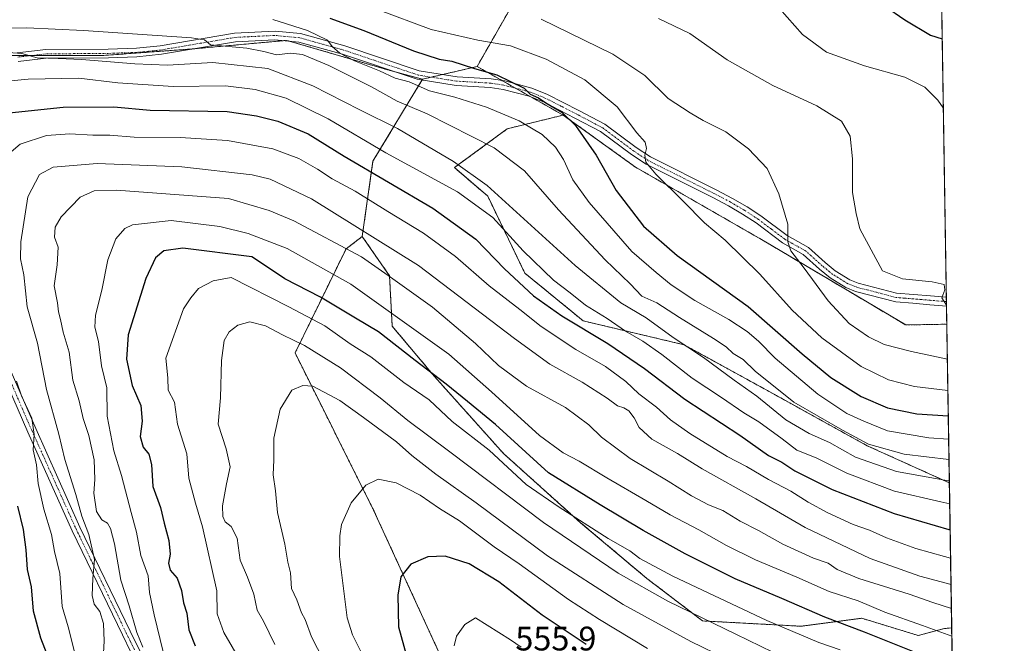
# Model space of a CAD drawing. Units: metres. Extents: x 606690 to 610123, y 4777850 to 4780217.
# Drawn here: x 609824 to 610114, y 4778854 to 4779038 of the extents above; entities that cross this region are included whole.
import ezdxf
from ezdxf.enums import TextEntityAlignment as Align

# ---------------------------------------------------------------- set-up
doc = ezdxf.new("R2010")
doc.units = ezdxf.units.M
doc.header["$MEASUREMENT"] = 0
doc.linetypes.add('TRAZO_Y_PUNTO', pattern=[1, 0.5, -0.25, 0, -0.25])
doc.linetypes.add('TRAZOS', pattern=[0.75, 0.5, -0.25])
for name, color, linetype, lineweight in [('Arbolado forestal', 92, 'TRAZOS', 0), ('Arbolado forestal CxS', 92, 'Continuous', 0), ('Camino', 19, 'Continuous', 0), ('Camino Cxs', 19, 'Continuous', 0), ('Camino eje', 39, 'TRAZO_Y_PUNTO', 13), ('Comarca CxS', 133, 'Continuous', 0), ('Comunidad Autónoma CxS', 142, 'Continuous', 0), ('Curva de nivel maestra', 36, 'Continuous', 30), ('Curva de nivel normal', 36, 'Continuous', 0), ('Municipio CxS', 142, 'Continuous', 0), ('Pastizal CxS', 92, 'Continuous', 0), ('Provincia CxS', 1, 'Continuous', 0), ('Rótulo de punto de cota en terreno', 19, 'Continuous', 0)]:
    doc.layers.add(name, color=color, linetype=linetype, lineweight=lineweight)
doc.styles.add('Arial', font='txt', dxfattribs={"height": 0.2})

# ---------------------------------------------------------------- blocks, each defined once
blk = doc.blocks.new('*U154')
at = {"layer": 'Arbolado forestal CxS', "color": 92, "linetype": 'Continuous', "lineweight": 0}
for points in [[(610094.22, 4779131.59, 427.16), (610095.19, 4779071.59, 437.88), (610088.5, 4779073.45, 439.55), (610074.94, 4779082.23, 440.65), (610066.96, 4779098.98, 439.16), (610066.16, 4779114.93, 436.67), (610078.92, 4779129.29, 432.45), (610094.22, 4779131.59, 427.16)], [(610043.87, 4778972.33, 467.06), (610085.09, 4778947.91, 462.78), (610097.19, 4778948.14, 461.51), (610097.94, 4778901.48, 490.17), (610097.93, 4778901.48, 490.17), (610073.73, 4778912.41, 484.91), (610044.05, 4778928.81, 487.01), (610019.85, 4778942.09, 489.65), (609990.17, 4778949.12, 498.43), (609972.99, 4778963.17, 497.27), (609962.06, 4778985.82, 492.2), (609952.26, 4778994.18, 491.33), (609967.81, 4779005.6, 481.52), (609984.27, 4779009.63, 475.53), (610005.6, 4778994.31, 470.79), (610043.87, 4778972.33, 467.06)]]:
    blk.add_polyline3d(points, close=True, dxfattribs=at)
blk = doc.blocks.new('*U168')
at = {"layer": 'Curva de nivel normal', "color": 36, "linetype": 'Continuous', "lineweight": 0}
blk.add_polyline3d([(610032.34, 4778849.77, 540), (610021.82, 4778854.85, 540), (610001.95, 4778865.68, 540), (609979.66, 4778880.01, 540), (609958.69, 4778895.61, 540), (609946.84, 4778904.02, 540), (609939.78, 4778909.54, 540), (609935.21, 4778913.58, 540), (609925.51, 4778920.72, 540), (609918.53, 4778925.67, 540), (609910.59, 4778929.96, 540), (609907.68, 4778930.08, 540), (609904.45, 4778928.74, 540), (609900.96, 4778923.13, 540), (609899.13, 4778914.64, 540), (609899.16, 4778908.22, 540), (609898.97, 4778903.85, 540), (609899.63, 4778899.13, 540), (609900.24, 4778892.8, 540), (609902.36, 4778883.42, 540), (609903.28, 4778878.19, 540), (609904, 4778875.02, 540), (609904.32, 4778870.4, 540), (609905.92, 4778867.06, 540), (609907.24, 4778863.27, 540), (609908.37, 4778861.29, 540), (609910.24, 4778856.21, 540), (609915.63, 4778845.7, 540)], dxfattribs=at)
blk = doc.blocks.new('*U249')
at = {"layer": 'Curva de nivel normal', "color": 36, "linetype": 'Continuous', "lineweight": 0}
blk.add_polyline3d([(610009.06, 4778852.81, 545), (609995.01, 4778861.26, 545), (609985.83, 4778867.19, 545), (609971.37, 4778877.63, 545), (609963.95, 4778882.66, 545), (609953.8, 4778890.32, 545), (609947.88, 4778893.96, 545), (609942.17, 4778897.88, 545), (609935.1, 4778901.47, 545), (609929.87, 4778902.53, 545), (609926.15, 4778900.83, 545), (609921.87, 4778895.56, 545), (609919.01, 4778889.28, 545), (609918.53, 4778885.88, 545), (609918.49, 4778879.84, 545), (609920.71, 4778861.76, 545), (609922.26, 4778856.8, 545), (609925.98, 4778849.36, 545)], dxfattribs=at)
blk = doc.blocks.new('*U250')
at = {"layer": 'Curva de nivel normal', "color": 36, "linetype": 'Continuous', "lineweight": 0}
blk.add_polyline3d([(609952.17, 4778853.56, 555), (609952.84, 4778856.38, 555), (609955.35, 4778859.78, 555), (609958.45, 4778861.83, 555), (609968.74, 4778855.28, 555), (609971.94, 4778853.19, 555)], dxfattribs=at)
blk = doc.blocks.new('*U286')
at = {"layer": 'Curva de nivel maestra', "color": 36, "linetype": 'Continuous', "lineweight": 30}
for points in [[(609833.36, 4778848.46, 500), (609830.56, 4778855.83, 500), (609828.43, 4778863.76, 500), (609827.77, 4778870.88, 500), (609826.64, 4778876.01, 500), (609826.2, 4778881.74, 500), (609825.42, 4778887.78, 500), (609823.77, 4778894.64, 500)], [(609817.38, 4779009.91, 500), (609837.1, 4779011.97, 500), (609852.06, 4779012.08, 500), (609862.68, 4779011.11, 500), (609885.37, 4779010.72, 500), (609893.97, 4779009.39, 500), (609900.27, 4779007.86, 500), (609909.24, 4779004.1, 500), (609919.81, 4778997.52, 500), (609945.88, 4778982.29, 500), (609958.55, 4778973.11, 500), (609967.03, 4778964.42, 500), (609975.59, 4778956.5, 500), (609983.84, 4778950.6, 500), (609997.45, 4778942.5, 500), (610008.2, 4778935.07, 500), (610020.04, 4778926.14, 500), (610036.25, 4778915.48, 500), (610044.7, 4778909.5, 500), (610048.65, 4778907.52, 500), (610052.46, 4778905.02, 500), (610056.43, 4778903.01, 500), (610063.43, 4778899.56, 500), (610081.68, 4778892.46, 500), (610097.74, 4778887.79, 500), (610098.17, 4778887.66, 500)]]:
    blk.add_polyline3d(points, dxfattribs=at)
blk = doc.blocks.new('*U298')
at = {"layer": 'Curva de nivel maestra', "color": 36, "linetype": 'Continuous', "lineweight": 30}
blk.add_polyline3d([(609991, 4778853.99, 550), (609978.1, 4778862.62, 550), (609965.31, 4778872.39, 550), (609956.6, 4778877.65, 550), (609949.56, 4778879.94, 550), (609944.44, 4778879.73, 550), (609939.44, 4778877.53, 550), (609936.54, 4778873.83, 550), (609935.59, 4778868.5, 550), (609935.8, 4778859.16, 550), (609938.94, 4778847.76, 550)], dxfattribs=at)

msp = doc.modelspace()

# ---------------------------------------------------------------- linework, layer by layer
at = {"layer": 'Arbolado forestal', "color": 92, "linetype": 'TRAZOS', "lineweight": 0}
for points in [[(609689.65, 4779081.89, 448.31), (609724.78, 4779053.17, 470.11), (609798.74, 4779020.57, 492.53), (609799.59, 4779020.2, 492.54), (609801.99, 4779020.99, 492.34), (609811.29, 4779024.09, 490.98), (609820.52, 4779027.17, 490.28), (609828.03, 4779027.17, 490.16), (609849.05, 4779027.17, 489.09), (609875.04, 4779029.07, 485.49), (609875.41, 4779029.11, 485.46), (609902.1, 4779031.53, 482.08), (609902.94, 4779031.61, 482.03), (609903.74, 4779031.38, 482.08), (609933.37, 4779022.73, 479.07), (609934.77, 4779022.36, 479.18), (609942.88, 4779020.2, 478.49)], [(609689.65, 4779081.89, 448.31), (609724.78, 4779053.17, 470.11), (609798.74, 4779020.57, 492.53), (609799.59, 4779020.2, 492.54), (609801.99, 4779020.99, 492.34), (609811.29, 4779024.09, 490.98), (609820.52, 4779027.17, 490.28), (609828.03, 4779027.17, 490.16), (609849.05, 4779027.17, 489.09), (609875.04, 4779029.07, 485.49), (609875.41, 4779029.11, 485.46), (609902.1, 4779031.53, 482.08), (609902.94, 4779031.61, 482.03), (609903.74, 4779031.38, 482.08), (609933.37, 4779022.73, 479.07), (609934.77, 4779022.36, 479.18), (609942.88, 4779020.2, 478.49)], [(609958.95, 4779023.92, 474.35), (609969.16, 4779041.78, 464.09), (609984.73, 4779062.31, 456.37), (609984.37, 4779069.54, 454.06)], [(610095.19, 4779071.59, 437.88), (610095.48, 4779053.81, 442.14), (610095.51, 4779051.37, 442.9), (610095.55, 4779048.93, 443.65), (610097.06, 4778956.07, 459.9), (610097.08, 4778954.77, 459.88), (610097.1, 4778953.46, 459.87), (610097.19, 4778948.14, 461.51)], [(609958.95, 4779023.92, 474.35), (609948.74, 4779021.55, 477.13), (609945.45, 4779020.79, 477.99), (609942.88, 4779020.2, 478.49)], [(609984.27, 4779009.63, 475.53), (609974.92, 4779014.9, 475.88), (609970.26, 4779017.54, 475.55), (609966.22, 4779019.82, 475.1), (609958.95, 4779023.92, 474.35)], [(609942.88, 4779020.2, 478.49), (609942.73, 4779019.94, 478.59), (609928.3, 4778996.1, 497.69), (609925.13, 4778973.94, 510.84)], [(609942.88, 4779020.2, 478.49), (609942.73, 4779019.94, 478.59), (609928.3, 4778996.1, 497.69), (609925.13, 4778973.94, 510.84)], [(610097.94, 4778901.48, 490.17), (610097.93, 4778901.48, 490.17), (610073.73, 4778912.41, 484.91), (610044.05, 4778928.81, 487.01), (610019.85, 4778942.09, 489.66), (609990.17, 4778949.12, 498.43), (609972.99, 4778963.17, 497.26), (609962.06, 4778985.82, 492.2), (609952.26, 4778994.18, 491.33), (609967.81, 4779005.6, 481.52), (609984.27, 4779009.63, 475.53)], [(609984.27, 4779009.63, 475.53), (610005.6, 4778994.31, 470.79), (610043.87, 4778972.33, 467.06), (610085.09, 4778947.91, 462.78), (610097.19, 4778948.14, 461.51)], [(609925.13, 4778973.94, 510.84), (609920.36, 4778970.28, 515.41), (609905.37, 4778939.67, 536.53), (609928.49, 4778893.44, 546.28), (609957.22, 4778830.97, 552.57), (609968.57, 4778830.25, 555.04), (609969.27, 4778830.2, 555.18), (609984.95, 4778829.2, 556.66), (609986.5, 4778829.1, 556.85), (609988.05, 4778829.01, 556.99), (610000.18, 4778828.23, 557.66), (610010.56, 4778811.34, 560.45), (610032.99, 4778787.78, 562.8), (610034.65, 4778784.95, 562.66)], [(609925.13, 4778973.94, 510.84), (609933.17, 4778962.39, 514.86), (609933.95, 4778947.55, 522.26), (609946.44, 4778932.72, 525.69), (609966.75, 4778910.07, 528.31), (609989.39, 4778889.77, 530.01), (610008.91, 4778873.37, 531.85), (610025.31, 4778860.88, 536.84), (610054.2, 4778859.32, 528.42), (610057.19, 4778859.7, 527.42), (610072.16, 4778861.66, 523.03), (610088.77, 4778856.6, 521.69), (610096.52, 4778858.66, 518.93), (610098.63, 4778858.83, 518.33)], [(610097.19, 4778948.14, 461.51), (610097.94, 4778901.48, 490.17)], [(610097.94, 4778901.48, 490.17), (610098.63, 4778858.83, 518.33)]]:
    msp.add_polyline3d(points, dxfattribs=at)
at = {"layer": 'Arbolado forestal CxS', "color": 92, "linetype": 'Continuous', "lineweight": 0}
for points in [[(609811.86, 4779107.14, 431.18), (609835.85, 4779108.89, 429.95), (609893.7, 4779116.6, 426.49), (609955.96, 4779125.41, 420.22), (609986.81, 4779134.23, 425.91), (609992.75, 4779134.25, 431.26), (609993.43, 4779129.27, 433.85), (609992.39, 4779125.05, 434.95), (609994.84, 4779104.51, 443.16), (609983.84, 4779080.07, 449.47), (609984.37, 4779069.54, 454.06), (609984.37, 4779069.54, 454.06), (609984.73, 4779062.31, 456.37), (609969.16, 4779041.78, 464.09), (609958.95, 4779023.92, 474.35), (609942.88, 4779020.2, 478.49), (609933.37, 4779022.73, 479.07), (609902.94, 4779031.61, 482.03), (609875.04, 4779029.07, 485.49), (609849.05, 4779027.17, 489.09), (609820.52, 4779027.17, 490.28)], [(610095.19, 4779071.59, 437.88), (610097.19, 4778948.14, 461.51), (610085.09, 4778947.91, 462.78), (610043.87, 4778972.33, 467.06), (610005.6, 4778994.31, 470.79), (609984.27, 4779009.63, 475.53), (609958.95, 4779023.92, 474.35), (609969.16, 4779041.78, 464.09)], [(609820.52, 4779027.17, 490.28), (609849.05, 4779027.17, 489.09), (609875.04, 4779029.07, 485.49), (609902.94, 4779031.61, 482.03), (609933.37, 4779022.73, 479.07), (609942.88, 4779020.2, 478.49), (609942.88, 4779020.2, 478.49), (609928.3, 4778996.1, 497.69), (609925.13, 4778973.94, 510.84), (609920.36, 4778970.28, 515.41), (609905.37, 4778939.67, 536.53), (609928.49, 4778893.44, 546.28), (609957.22, 4778830.97, 552.57), (610000.18, 4778828.23, 557.66), (610010.56, 4778811.34, 560.45), (610032.99, 4778787.78, 562.8), (610034.65, 4778784.95, 562.66), (610071.53, 4778722.02, 560.9)]]:
    msp.add_polyline3d(points, dxfattribs=at)
msp.add_polyline3d([(609984.27, 4779009.63, 475.53), (609967.81, 4779005.6, 481.52), (609952.26, 4778994.18, 491.33), (609962.06, 4778985.82, 492.2), (609972.99, 4778963.17, 497.27), (609990.17, 4778949.12, 498.43), (610019.85, 4778942.09, 489.65), (610044.05, 4778928.81, 487.01), (610073.73, 4778912.41, 484.91), (610097.93, 4778901.48, 490.17), (610097.94, 4778901.48, 490.17), (610098.63, 4778858.83, 518.33), (610096.52, 4778858.66, 518.93), (610088.77, 4778856.6, 521.69), (610072.16, 4778861.66, 523.03), (610057.19, 4778859.7, 527.42), (610054.2, 4778859.32, 528.42), (610025.31, 4778860.88, 536.84), (610008.91, 4778873.37, 531.85), (609989.39, 4778889.77, 530.01), (609966.75, 4778910.07, 528.31), (609946.45, 4778932.72, 525.69), (609933.95, 4778947.55, 522.26), (609933.17, 4778962.39, 514.86), (609925.13, 4778973.94, 510.84), (609928.3, 4778996.1, 497.69), (609942.88, 4779020.2, 478.49), (609958.95, 4779023.92, 474.35), (609984.27, 4779009.63, 475.53)], close=True, dxfattribs=at)
at = {"layer": 'Camino', "color": 19, "linetype": 'Continuous', "lineweight": 0}
for points in [[(609823.56, 4779027.93, 489.94), (609831.99, 4779028.9, 489.23), (609850.39, 4779029.03, 487.66), (609858.66, 4779029.33, 486.83), (609865.68, 4779030.02, 485.69), (609887.58, 4779033.74, 483.59), (609899.47, 4779034.33, 481.6), (609906.96, 4779033.61, 480.76), (609920.03, 4779029.97, 478.81), (609941.94, 4779022.62, 477.88), (609953.04, 4779020.88, 476.35), (609963.08, 4779020.29, 475.28), (609967.11, 4779019.68, 475.02), (609975.08, 4779017.56, 474.87), (609979.71, 4779015.7, 474.41), (609988.9, 4779011, 473.61), (609996.57, 4779006.94, 471.72), (610005.79, 4779000.09, 470.15), (610009.94, 4778997.37, 469.88), (610029.49, 4778987.6, 468.05), (610034.15, 4778985.14, 467.63), (610038.38, 4778982.65, 467.27), (610042.49, 4778979.99, 466.58), (610050.19, 4778974.18, 465.04), (610056.44, 4778970.68, 463.81), (610061.36, 4778966.24, 463.11), (610064.37, 4778963.81, 462.63), (610068.63, 4778961.18, 461.95), (610071.13, 4778960.21, 461.54), (610082.4, 4778957.3, 460.8), (610087.39, 4778956.88, 460.65), (610092.37, 4778956.47, 460.33), (610097.06, 4778956.07, 459.9)], [(610097.1, 4778953.46, 459.87), (610094.74, 4778953.66, 460.13), (610092.15, 4778953.87, 460.43), (610087.17, 4778954.29, 461.03), (610082.19, 4778954.7, 461.25), (610070.36, 4778957.79, 462.06), (610067.5, 4778958.9, 462.39), (610062.9, 4778961.74, 463.24), (610059.71, 4778964.32, 463.7), (610054.95, 4778968.61, 464.18), (610048.81, 4778972.05, 465.52), (610041.04, 4778977.92, 467.11), (610037.05, 4778980.5, 467.76), (610032.92, 4778982.93, 467.97), (610028.33, 4778985.35, 468.41), (610008.67, 4778995.17, 470.11), (610004.34, 4778998.01, 470.54), (609995.22, 4779004.79, 472.03), (609987.73, 4779008.75, 474.56), (609978.66, 4779013.4, 475.26), (609974.28, 4779015.16, 475.97), (609966.6, 4779017.2, 476.21), (609962.81, 4779017.77, 476.54), (609952.76, 4779018.36, 476.92), (609941.33, 4779020.16, 478.75), (609919.29, 4779027.55, 480.45), (609906.5, 4779031.11, 482.15), (609899.41, 4779031.79, 482.58), (609887.86, 4779031.22, 484.75), (609866.01, 4779027.51, 487.29), (609858.83, 4779026.8, 488.48), (609850.44, 4779026.5, 489.4), (609832.15, 4779026.37, 490.74), (609823.92, 4779025.43, 490.75)], [(610097.06, 4778956.07, 459.9), (610097.1, 4778953.46, 459.87)], [(609957.02, 4778720.3, 526.88), (609950.35, 4778727.75, 526.35), (609930.96, 4778747.84, 525.24), (609911.7, 4778766.68, 523.07), (609908.04, 4778770.59, 522.78), (609904.92, 4778774.48, 522.1), (609894.43, 4778788.99, 520.37), (609890.3, 4778795.18, 520.03), (609881.39, 4778810.19, 518.27), (609872.8, 4778824.35, 516.44), (609867.21, 4778833.88, 515.84), (609862.41, 4778841.41, 514.47), (609857.06, 4778851.69, 513.12), (609854.53, 4778856.79, 512), (609839.75, 4778887.42, 507.88), (609826.72, 4778916.43, 504.16), (609813.1, 4778947.61, 501.05)], [(609815.44, 4778948.58, 501.88), (609829.03, 4778917.45, 505.79), (609842.04, 4778888.48, 508.82), (609856.8, 4778857.91, 512.87), (609859.32, 4778852.84, 514.02), (609864.6, 4778842.67, 515.38), (609869.37, 4778835.2, 516.6), (609874.97, 4778825.64, 517.62), (609883.56, 4778811.49, 519.19), (609892.44, 4778796.53, 520.76), (609896.51, 4778790.43, 521.33), (609906.93, 4778776.01, 522.9), (609913.51, 4778768.45, 524.11), (609932.76, 4778749.62, 526.42), (609952.2, 4778729.47, 527.08), (609958.96, 4778721.92, 527.92)]]:
    msp.add_polyline3d(points, dxfattribs=at)
at = {"layer": 'Camino Cxs', "color": 19, "linetype": 'Continuous', "lineweight": 0}
for points in [[(609823.56, 4779027.93, 489.94), (609831.99, 4779028.9, 489.23), (609850.39, 4779029.03, 487.66), (609858.66, 4779029.33, 486.83), (609865.68, 4779030.02, 485.69), (609887.58, 4779033.74, 483.59), (609899.47, 4779034.33, 481.6), (609906.96, 4779033.61, 480.76), (609920.03, 4779029.97, 478.81), (609941.94, 4779022.62, 477.88), (609953.04, 4779020.88, 476.35), (609963.08, 4779020.29, 475.28), (609967.11, 4779019.68, 475.02), (609975.08, 4779017.56, 474.87), (609979.71, 4779015.7, 474.41), (609988.9, 4779011, 473.61), (609996.57, 4779006.94, 471.72), (610005.79, 4779000.09, 470.15), (610009.94, 4778997.37, 469.88), (610029.49, 4778987.6, 468.05), (610034.15, 4778985.14, 467.63), (610038.38, 4778982.65, 467.27), (610042.49, 4778979.99, 466.58), (610050.19, 4778974.18, 465.04), (610056.44, 4778970.68, 463.81), (610061.36, 4778966.24, 463.11), (610064.37, 4778963.81, 462.63), (610068.63, 4778961.18, 461.95), (610071.13, 4778960.21, 461.54), (610082.4, 4778957.3, 460.8), (610087.39, 4778956.88, 460.65), (610092.37, 4778956.47, 460.33), (610097.06, 4778956.07, 459.9), (610097.1, 4778953.46, 459.87), (610094.74, 4778953.66, 460.13), (610092.15, 4778953.87, 460.43), (610087.17, 4778954.29, 461.03), (610082.19, 4778954.7, 461.25), (610070.36, 4778957.79, 462.06), (610067.5, 4778958.9, 462.39), (610062.9, 4778961.74, 463.24), (610059.71, 4778964.32, 463.7), (610054.95, 4778968.61, 464.18), (610048.81, 4778972.05, 465.52), (610041.04, 4778977.92, 467.11), (610037.05, 4778980.5, 467.76), (610032.92, 4778982.93, 467.97), (610028.33, 4778985.35, 468.41), (610008.67, 4778995.17, 470.11), (610004.34, 4778998.01, 470.54), (609995.22, 4779004.79, 472.03), (609987.73, 4779008.75, 474.56), (609978.66, 4779013.4, 475.26), (609974.28, 4779015.16, 475.97), (609966.6, 4779017.2, 476.21), (609962.81, 4779017.77, 476.54), (609952.76, 4779018.36, 476.92), (609941.33, 4779020.16, 478.75), (609919.29, 4779027.55, 480.45), (609906.5, 4779031.11, 482.15), (609899.41, 4779031.79, 482.58), (609887.86, 4779031.22, 484.75), (609866.01, 4779027.51, 487.29), (609858.83, 4779026.8, 488.48), (609850.44, 4779026.5, 489.4), (609832.15, 4779026.37, 490.74), (609823.92, 4779025.43, 490.75)], [(609957.02, 4778720.3, 526.88), (609950.35, 4778727.75, 526.35), (609930.96, 4778747.84, 525.24), (609911.7, 4778766.68, 523.07), (609908.04, 4778770.59, 522.78), (609904.92, 4778774.48, 522.1), (609894.43, 4778788.99, 520.37), (609890.3, 4778795.18, 520.03), (609881.39, 4778810.19, 518.27), (609872.8, 4778824.35, 516.44), (609867.21, 4778833.88, 515.84), (609862.41, 4778841.41, 514.47), (609857.06, 4778851.69, 513.12), (609854.53, 4778856.79, 512), (609839.75, 4778887.42, 507.88), (609826.72, 4778916.43, 504.16), (609813.1, 4778947.61, 501.05)], [(609815.44, 4778948.58, 501.88), (609829.03, 4778917.45, 505.79), (609842.04, 4778888.48, 508.82), (609856.8, 4778857.91, 512.87), (609859.32, 4778852.84, 514.02), (609864.6, 4778842.67, 515.38), (609869.37, 4778835.2, 516.6), (609874.97, 4778825.64, 517.62), (609883.56, 4778811.49, 519.19), (609892.44, 4778796.53, 520.76), (609896.51, 4778790.43, 521.33), (609906.93, 4778776.01, 522.9), (609913.51, 4778768.45, 524.11), (609932.76, 4778749.62, 526.42), (609952.2, 4778729.47, 527.08), (609958.96, 4778721.92, 527.92)]]:
    msp.add_polyline3d(points, dxfattribs=at)
at = {"layer": 'Camino eje', "color": 39, "linetype": 'TRAZO_Y_PUNTO', "lineweight": 13}
for points in [[(610097.08, 4778954.77, 459.88), (610093.56, 4778955.07, 460.25), (610092.26, 4778955.17, 460.38), (610089.77, 4778955.38, 460.62), (610087.28, 4778955.59, 460.84), (610084.79, 4778955.79, 460.95), (610082.3, 4778956, 461.03), (610076.38, 4778957.55, 461.36), (610070.75, 4778959, 461.75), (610068.07, 4778960.04, 462.17), (610063.64, 4778962.78, 462.9), (610060.54, 4778965.28, 463.38), (610058.16, 4778967.43, 463.68), (610055.7, 4778969.65, 463.99), (610049.5, 4778973.12, 465.24), (610045.62, 4778976.05, 466.13), (610041.77, 4778978.96, 466.81), (610037.72, 4778981.58, 467.52), (610033.54, 4778984.04, 467.8), (610028.91, 4778986.48, 468.21), (610019.14, 4778991.36, 468.92), (610009.31, 4778996.27, 469.98), (610005.07, 4778999.05, 470.32), (609995.9, 4779005.87, 471.84), (609992.06, 4779007.9, 472.79), (609988.32, 4779009.88, 474.04), (609983.78, 4779012.2, 474.55), (609979.19, 4779014.55, 474.81), (609974.68, 4779016.36, 475.39), (609966.86, 4779018.44, 475.57), (609962.95, 4779019.03, 475.88), (609952.9, 4779019.62, 476.59), (609947.35, 4779020.49, 477.69), (609941.64, 4779021.39, 478.29), (609919.66, 4779028.76, 479.51), (609906.73, 4779032.36, 481.47), (609899.44, 4779033.06, 482.19), (609887.72, 4779032.48, 484.19), (609865.85, 4779028.77, 486.37), (609862.26, 4779028.41, 486.9), (609858.75, 4779028.07, 487.53), (609854.55, 4779027.92, 488.07), (609850.42, 4779027.77, 488.52), (609832.07, 4779027.64, 489.99), (609827.86, 4779027.15, 490.17), (609823.74, 4779026.68, 490.34)], [(609821.08, 4778932.51, 502.64), (609827.88, 4778916.94, 504.93), (609840.9, 4778887.95, 508.28), (609848.29, 4778872.64, 510.91), (609855.67, 4778857.35, 512.33), (609856.93, 4778854.82, 512.92), (609858.19, 4778852.27, 513.52)]]:
    msp.add_polyline3d(points, dxfattribs=at)
at = {"layer": 'Comarca CxS', "color": 133, "linetype": 'Continuous', "lineweight": 0}
msp.add_polyline3d([(610114.11, 4777903.54, 537.04), (606725.89, 4777849.63, 388.02), (606689.56, 4780163.21, 182.75), (610076.63, 4780217.12, 288.92), (610114.11, 4777903.54, 537.04)], close=True, dxfattribs=at)
msp.add_polyline3d([(610114.11, 4777903.54, 537.04), (606725.89, 4777849.63, 388.02), (606689.56, 4780163.21, 182.75), (610076.63, 4780217.12, 288.92), (610114.11, 4777903.54, 537.04)], close=True, dxfattribs=at)
at = {"layer": 'Comunidad Autónoma CxS', "color": 142, "linetype": 'Continuous', "lineweight": 0}
msp.add_polyline3d([(609335.85, 4777891.16, 554.32), (606725.89, 4777849.63, 388.02), (606689.56, 4780163.21, 182.75), (609484.05, 4780207.69, 233.11), (610076.63, 4780217.12, 288.92), (610107.47, 4778313.55, 646.09), (610114.11, 4777903.54, 537.04), (609420.61, 4777892.51, 584.33), (609335.85, 4777891.16, 554.32)], close=True, dxfattribs=at)
msp.add_polyline3d([(609335.85, 4777891.16, 554.32), (606725.89, 4777849.63, 388.02), (606689.56, 4780163.21, 182.75), (609484.05, 4780207.69, 233.11), (610076.63, 4780217.12, 288.92), (610107.47, 4778313.55, 646.09), (610114.11, 4777903.54, 537.04), (609420.61, 4777892.51, 584.33), (609335.85, 4777891.16, 554.32)], close=True, dxfattribs=at)
at = {"layer": 'Curva de nivel maestra', "color": 36, "linetype": 'Continuous', "lineweight": 30}
for points in [[(610078.86, 4779041.8, 450), (610084.86, 4779037.62, 450), (610092.43, 4779033.11, 450), (610095.83, 4779032.01, 450)], [(609915.58, 4779038.1, 475), (609925.65, 4779034.55, 475), (609940.21, 4779028.57, 475), (609947.75, 4779026.11, 475), (609951.54, 4779025.45, 475), (609958.21, 4779023.37, 475), (609964.73, 4779021.48, 475), (609972.79, 4779017.55, 475), (609974.54, 4779015.81, 475), (609977.02, 4779014.73, 475), (609979.15, 4779013.27, 475), (609983.86, 4779010.46, 475), (609987.93, 4779006.56, 475), (609994, 4778997.82, 475), (609999.86, 4778987.49, 475), (610007.91, 4778976.93, 475), (610017.78, 4778968.32, 475), (610038.74, 4778953.31, 475), (610054.64, 4778939.38, 475), (610063.07, 4778932.48, 475), (610072.02, 4778926.84, 475), (610079.78, 4778923.54, 475), (610088.35, 4778921.79, 475), (610097.62, 4778921.21, 475)], [(610094.06, 4778849.12, 525), (610072.96, 4778857.6, 525), (610061.31, 4778861.98, 525), (610048.6, 4778867.47, 525), (610034.94, 4778873.3, 525), (610020.22, 4778880.61, 525), (610007.78, 4778887.5, 525), (609995.17, 4778895.03, 525), (609979.98, 4778904.45, 525), (609964.36, 4778918.6, 525), (609956.08, 4778925.38, 525), (609949.85, 4778930.54, 525), (609940.76, 4778937.47, 525), (609929.94, 4778945.88, 525), (609923.2, 4778949.91, 525), (609912.84, 4778956.06, 525), (609902.38, 4778961.52, 525), (609897.83, 4778964.54, 525), (609892.61, 4778967.98, 525), (609872.29, 4778970.53, 525), (609866.79, 4778969.71, 525), (609864.32, 4778967.67, 525), (609861.45, 4778961.56, 525), (609856.27, 4778945.04, 525), (609855.75, 4778937.82, 525), (609857.45, 4778930.16, 525), (609859.96, 4778924.19, 525), (609860.32, 4778919.66, 525), (609859.78, 4778915.15, 525), (609860.62, 4778912, 525), (609862.34, 4778909.89, 525), (609863.16, 4778906.91, 525), (609863.53, 4778900.44, 525), (609865.77, 4778894.23, 525), (609866.89, 4778889.58, 525), (609868.21, 4778884.55, 525), (609868.6, 4778880.47, 525), (609868.16, 4778877.88, 525), (609868.64, 4778875.83, 525), (609870.71, 4778873.5, 525), (609871.99, 4778869.83, 525), (609872.58, 4778866.16, 525), (609873.5, 4778863.16, 525), (609874.13, 4778858.26, 525), (609875.94, 4778853.55, 525)]]:
    msp.add_polyline3d(points, dxfattribs=at)
at = {"layer": 'Curva de nivel normal', "color": 36, "linetype": 'Continuous', "lineweight": 0}
for points in [[(609929.66, 4779040.72, 470), (609945.44, 4779034.79, 470), (609959.14, 4779031.68, 470), (609968.81, 4779030.02, 470), (609979.27, 4779026.1, 470), (609990.62, 4779019.99, 470), (610000.18, 4779012.1, 470), (610005.91, 4779004.42, 470), (610008.42, 4779001.69, 470), (610008.84, 4778999.81, 470), (610008.31, 4778997.81, 470), (610008.62, 4778995.76, 470), (610011.56, 4778992.28, 470), (610019.64, 4778984.34, 470), (610025.89, 4778977.94, 470), (610031.91, 4778972.81, 470), (610042.11, 4778962.9, 470), (610051.72, 4778952.29, 470), (610060.38, 4778944.1, 470), (610072.02, 4778935.74, 470), (610080.02, 4778931.74, 470), (610087.71, 4778929.77, 470), (610097.5, 4778928.66, 470)], [(610047.97, 4779041.01, 455), (610054.67, 4779033.37, 455), (610061.77, 4779028.15, 455), (610072.92, 4779024.11, 455), (610084.84, 4779020.77, 455), (610090.71, 4779017.8, 455), (610094.54, 4779014.04, 455), (610096.16, 4779011.76, 455)], [(610097.73, 4778914.34, 480), (610091.88, 4778914.74, 480), (610079.76, 4778916.75, 480), (610072.76, 4778919.66, 480), (610067.8, 4778921.91, 480), (610059.22, 4778927.55, 480), (610046.66, 4778938.11, 480), (610041.79, 4778943.18, 480), (610038.44, 4778946.01, 480), (610033.08, 4778949.52, 480), (610023.07, 4778955.12, 480), (610016.02, 4778959.68, 480), (610011.62, 4778963.32, 480), (610004.52, 4778969.54, 480), (609991.92, 4778983.96, 480), (609987.16, 4778990.59, 480), (609984.39, 4778996.61, 480), (609982.06, 4779000.15, 480), (609978.08, 4779003.95, 480), (609971.34, 4779007.9, 480), (609961.71, 4779011.99, 480), (609952.41, 4779014.88, 480), (609944.97, 4779016.8, 480), (609938.92, 4779019.4, 480), (609934.83, 4779020.52, 480), (609930.2, 4779022.64, 480), (609922.88, 4779025.58, 480), (609918.52, 4779027.81, 480), (609916.29, 4779029.81, 480), (609914.94, 4779031.62, 480), (609908.98, 4779034.55, 480), (609898.83, 4779037.78, 480)], [(609977.83, 4779037.81, 465), (609998.94, 4779027.51, 465), (610008.29, 4779021.23, 465), (610015.16, 4779014.5, 465), (610021.64, 4779010.32, 465), (610025.46, 4779008.04, 465), (610032.19, 4779004.67, 465), (610038.84, 4778999.73, 465), (610044.31, 4778993.93, 465), (610047.79, 4778986.5, 465), (610050.42, 4778977.51, 465), (610050.42, 4778972.32, 465), (610051.26, 4778969.69, 465), (610055.21, 4778964.57, 465), (610062.24, 4778955, 465), (610068.46, 4778948.38, 465), (610074.1, 4778944.38, 465), (610078.76, 4778942.21, 465), (610086.76, 4778940.08, 465), (610097.35, 4778937.88, 465)], [(610012.35, 4779038.05, 460), (610021.56, 4779033.59, 460), (610032.56, 4779025.93, 460), (610046.03, 4779018.34, 460), (610058.94, 4779012.36, 460), (610066.16, 4779007.81, 460), (610068.79, 4779003.48, 460), (610069.42, 4778996.81, 460), (610069.41, 4778986.88, 460), (610070.5, 4778980.74, 460), (610071.63, 4778976.22, 460), (610078.27, 4778963.82, 460), (610084.13, 4778961.49, 460), (610092.84, 4778960.56, 460), (610096.45, 4778959.84, 460), (610096.63, 4778958.2, 460), (610095.73, 4778955.91, 460), (610097.1, 4778953.76, 460)], [(610097.83, 4778908.35, 485), (610084.6, 4778909.89, 485), (610074.1, 4778912.84, 485), (610066.44, 4778917, 485), (610052.2, 4778925.23, 485), (610040.75, 4778934.33, 485), (610037.24, 4778937.74, 485), (610034.3, 4778939.48, 485), (610032.26, 4778941.48, 485), (610028.54, 4778943.98, 485), (610018.5, 4778950.06, 485), (610011.8, 4778954.42, 485), (610007.4, 4778956.35, 485), (610003.98, 4778960, 485), (609996.65, 4778967.08, 485), (609982.9, 4778981.8, 485), (609972.91, 4778993.28, 485), (609964, 4779000.03, 485), (609944.26, 4779009.96, 485), (609935.39, 4779013.75, 485), (609927.88, 4779017.9, 485), (609915.27, 4779024.25, 485), (609907.51, 4779027.41, 485), (609904.01, 4779027.84, 485), (609899.86, 4779027.37, 485), (609896.22, 4779028.31, 485), (609891.13, 4779029.32, 485), (609880.51, 4779030.26, 485), (609878.67, 4779031.81, 485), (609874.84, 4779032.35, 485), (609843.13, 4779034.48, 485), (609826.47, 4779035.32, 485), (609804.41, 4779035.11, 485)], [(609815.74, 4779028.41, 490), (609824.98, 4779027.72, 490), (609829.47, 4779026.5, 490), (609835.61, 4779026.3, 490), (609842.59, 4779025.94, 490), (609858.24, 4779024.69, 490), (609867.83, 4779024.35, 490), (609881.14, 4779025.13, 490), (609897.33, 4779023.35, 490), (609910.56, 4779018.28, 490), (609924.41, 4779011.21, 490), (609935.5, 4779005.73, 490), (609951.98, 4778996.02, 490), (609961.91, 4778988.95, 490), (609987.83, 4778965.38, 490), (610001.2, 4778954.38, 490), (610008.73, 4778949.99, 490), (610016.68, 4778944.2, 490), (610025.6, 4778938.31, 490), (610034.63, 4778931.7, 490), (610041.28, 4778926.99, 490), (610049.83, 4778920.05, 490), (610056.64, 4778916.02, 490), (610062.64, 4778913.31, 490), (610070.35, 4778909.08, 490), (610082.41, 4778904.8, 490), (610097.65, 4778902.04, 490), (610097.94, 4778901.97, 490)], [(609813.54, 4779018.92, 495), (609826.78, 4779020.23, 495), (609841.75, 4779020.46, 495), (609853.21, 4779019.1, 495), (609869.5, 4779018, 495), (609884.92, 4779018.27, 495), (609893.59, 4779017.18, 495), (609902.79, 4779014.64, 495), (609915.12, 4779008.54, 495), (609932.1, 4778998.53, 495), (609953.17, 4778987.07, 495), (609963.54, 4778979.52, 495), (609972.55, 4778969.76, 495), (609981.4, 4778961.07, 495), (609986.31, 4778957.36, 495), (609990.86, 4778953.71, 495), (609997.21, 4778949.82, 495), (610002.6, 4778946.12, 495), (610007.73, 4778943.14, 495), (610013.34, 4778939.19, 495), (610022.23, 4778932.27, 495), (610030.86, 4778926.56, 495), (610037.4, 4778922.11, 495), (610041.91, 4778919.39, 495), (610048.76, 4778914.41, 495), (610053, 4778911.14, 495), (610058.76, 4778908.82, 495), (610067.76, 4778904.34, 495), (610081.76, 4778899.05, 495), (610095.43, 4778895.88, 495), (610098.04, 4778895.29, 495)], [(609817.6, 4778995.31, 505), (609824.46, 4779001.06, 505), (609832.21, 4779003.61, 505), (609839.11, 4779004.1, 505), (609845.88, 4779003.74, 505), (609850.84, 4779003.68, 505), (609858.04, 4779003.16, 505), (609871.51, 4779003.06, 505), (609885.46, 4779002.14, 505), (609898.84, 4778999.72, 505), (609906.44, 4778996.87, 505), (609911.98, 4778993.76, 505), (609916.27, 4778990.92, 505), (609923.05, 4778987.24, 505), (609932.64, 4778981.24, 505), (609943.16, 4778974.89, 505), (609952.63, 4778968.04, 505), (609962.47, 4778959.42, 505), (609971.52, 4778952.48, 505), (609977.79, 4778947.48, 505), (609988.02, 4778940.72, 505), (609996.78, 4778935.72, 505), (610002.74, 4778931.28, 505), (610006.56, 4778927.67, 505), (610011.7, 4778923.78, 505), (610015.85, 4778920.03, 505), (610021.52, 4778916, 505), (610032.54, 4778909.25, 505), (610038.26, 4778906.31, 505), (610044.73, 4778902.44, 505), (610051.32, 4778899.03, 505), (610056.42, 4778895.81, 505), (610062.15, 4778892.7, 505), (610069.62, 4778889.27, 505), (610074.43, 4778887.61, 505), (610079.43, 4778885.35, 505), (610088.11, 4778882.14, 505), (610096.52, 4778879.82, 505), (610098.3, 4778879.36, 505)], [(609848.9, 4778849.75, 510), (609849.18, 4778854.89, 510), (609849.02, 4778860.13, 510), (609847.9, 4778863.62, 510), (609846.28, 4778865.83, 510), (609845.69, 4778868.37, 510), (609845.84, 4778873.31, 510), (609846.36, 4778878.9, 510), (609844.63, 4778886.33, 510), (609842.63, 4778891.67, 510), (609840.8, 4778898.08, 510), (609837.64, 4778908.34, 510), (609835.88, 4778915.82, 510), (609832.22, 4778928.92, 510), (609829.52, 4778942.55, 510), (609826.48, 4778953.29, 510), (609825.55, 4778962.69, 510), (609824.56, 4778967.36, 510), (609824.64, 4778972.33, 510), (609826.7, 4778985.55, 510), (609830.11, 4778992.2, 510), (609834.13, 4778994.34, 510), (609847.15, 4778995.4, 510), (609872.09, 4778994.44, 510), (609892.73, 4778992.09, 510), (609898.04, 4778990.81, 510), (609910.22, 4778985.03, 510), (609941.72, 4778965.43, 510), (609969.92, 4778943.89, 510), (609980.37, 4778936.34, 510), (609989.88, 4778931.13, 510), (609997.24, 4778926.36, 510), (610000.22, 4778924.13, 510), (610002.15, 4778923.56, 510), (610003.61, 4778922.66, 510), (610005.21, 4778920.59, 510), (610006.68, 4778917.72, 510), (610010.38, 4778914.34, 510), (610017.96, 4778910.12, 510), (610025.2, 4778905.56, 510), (610040.95, 4778896.77, 510), (610055.47, 4778888.32, 510), (610074.63, 4778879.25, 510), (610089.24, 4778874.03, 510), (610098.43, 4778871.62, 510)], [(609860.56, 4778853.15, 515), (609858.84, 4778857.51, 515), (609856.56, 4778865.27, 515), (609854.13, 4778872.83, 515), (609852.18, 4778883.55, 515), (609851.07, 4778888.1, 515), (609850.15, 4778889.62, 515), (609848.49, 4778890.58, 515), (609846.88, 4778893.01, 515), (609846.11, 4778898.48, 515), (609846.44, 4778902.46, 515), (609846.22, 4778908.25, 515), (609844.7, 4778915.39, 515), (609843.05, 4778920.41, 515), (609841.87, 4778925.56, 515), (609840, 4778931.7, 515), (609838.86, 4778939.88, 515), (609837.14, 4778945.83, 515), (609836.37, 4778949.54, 515), (609835.76, 4778951.82, 515), (609835.46, 4778954.39, 515), (609834.48, 4778959.43, 515), (609835.32, 4778965.64, 515), (609835.6, 4778970.78, 515), (609834.54, 4778973.72, 515), (609834.75, 4778976.72, 515), (609836.51, 4778979.7, 515), (609842.07, 4778985.45, 515), (609846.26, 4778987.38, 515), (609852.82, 4778987.53, 515), (609885.78, 4778985.13, 515), (609897.7, 4778981.57, 515), (609904.99, 4778978.49, 515), (609924.95, 4778967.94, 515), (609932.78, 4778962.48, 515), (609945.79, 4778953.16, 515), (609958.47, 4778942.51, 515), (609965.29, 4778935.99, 515), (609973.52, 4778929.89, 515), (609984.97, 4778923.68, 515), (609991.83, 4778918.54, 515), (609995.55, 4778914.93, 515), (610004.04, 4778908.69, 515), (610015.21, 4778901.99, 515), (610022.04, 4778897.69, 515), (610027.08, 4778895.05, 515), (610031.25, 4778893.32, 515), (610036.35, 4778890.18, 515), (610041.72, 4778887.47, 515), (610048.94, 4778883.5, 515), (610057.93, 4778879.38, 515), (610062.26, 4778877.87, 515), (610064.89, 4778876.01, 515), (610071.26, 4778873.32, 515), (610086.06, 4778868.79, 515), (610093.04, 4778866.26, 515), (610098.54, 4778864.54, 515)], [(610098.67, 4778856.4, 520), (610090.02, 4778859.58, 520), (610078.97, 4778863.46, 520), (610071.13, 4778866.76, 520), (610062.56, 4778869.52, 520), (610053.09, 4778873.7, 520), (610040.92, 4778878.82, 520), (610032.32, 4778883.07, 520), (610024.19, 4778887.66, 520), (610015.73, 4778892.1, 520), (610008.61, 4778896.34, 520), (609997.09, 4778902.91, 520), (609989.03, 4778907.87, 520), (609984.32, 4778910.28, 520), (609977.34, 4778915.42, 520), (609963.17, 4778928.2, 520), (609950.59, 4778939.3, 520), (609921.74, 4778959.95, 520), (609903.03, 4778970.36, 520), (609891.59, 4778974.82, 520), (609883.26, 4778976.88, 520), (609868.92, 4778978.67, 520), (609857.48, 4778977.36, 520), (609855.3, 4778976.24, 520), (609852.66, 4778973.29, 520), (609850.22, 4778967.1, 520), (609848.54, 4778958.15, 520), (609846.62, 4778950.77, 520), (609846.42, 4778947.27, 520), (609847.56, 4778943.03, 520), (609848.42, 4778935.89, 520), (609849.94, 4778929.47, 520), (609850.09, 4778921.13, 520), (609852.07, 4778910.94, 520), (609854.26, 4778903.63, 520), (609857.1, 4778892.74, 520), (609858.7, 4778887, 520), (609859.94, 4778880.16, 520), (609862.1, 4778874.1, 520), (609862.49, 4778869.24, 520), (609863.92, 4778862.67, 520), (609866.52, 4778851.79, 520)], [(609891.78, 4778844.82, 530), (609884.4, 4778857.47, 530), (609882.42, 4778862.92, 530), (609882.32, 4778869.68, 530), (609878.15, 4778888.5, 530), (609876.02, 4778895.49, 530), (609874.12, 4778902.82, 530), (609873.49, 4778910.06, 530), (609870.72, 4778918.76, 530), (609869.88, 4778925.2, 530), (609868.04, 4778928.72, 530), (609867.96, 4778932.34, 530), (609867.38, 4778938.18, 530), (609872.52, 4778952.69, 530), (609874.72, 4778955.89, 530), (609876.99, 4778958.66, 530), (609881.25, 4778960.91, 530), (609886.56, 4778961.92, 530), (609903.52, 4778953.26, 530), (609914.08, 4778947.65, 530), (609921.62, 4778942.36, 530), (609927.7, 4778938.59, 530), (609937.36, 4778930.96, 530), (609944.81, 4778925.87, 530), (609951.56, 4778919.52, 530), (609962.45, 4778911.13, 530), (609973.42, 4778901, 530), (609983.14, 4778894.36, 530), (609997.52, 4778885.12, 530), (610003.85, 4778881.49, 530), (610006.83, 4778879.22, 530), (610016.52, 4778874, 530), (610044.23, 4778861, 530), (610059.52, 4778854.52, 530), (610065.78, 4778852.4, 530)], [(610045.98, 4778851.66, 535), (610035.13, 4778856.99, 535), (610015.11, 4778866.69, 535), (610000.43, 4778874.95, 535), (609978.44, 4778889.78, 535), (609950.94, 4778910.64, 535), (609938.58, 4778919.79, 535), (609930.41, 4778926.46, 535), (609918.76, 4778935.27, 535), (609908.19, 4778941.89, 535), (609901.63, 4778945, 535), (609896.62, 4778947.66, 535), (609892.06, 4778948.8, 535), (609888.56, 4778947.88, 535), (609885.96, 4778945.86, 535), (609884.47, 4778943.33, 535), (609883.72, 4778937.43, 535), (609883.45, 4778926.48, 535), (609882.7, 4778918.72, 535), (609885.1, 4778911.46, 535), (609886.24, 4778906.15, 535), (609885.18, 4778901.19, 535), (609884.04, 4778894.76, 535), (609884.08, 4778891.57, 535), (609884.84, 4778890.05, 535), (609886.53, 4778888.6, 535), (609888.34, 4778885.23, 535), (609889.24, 4778878.77, 535), (609891.37, 4778873.71, 535), (609893.19, 4778868.73, 535), (609894.24, 4778864.06, 535), (609896.12, 4778860.76, 535), (609899.41, 4778853.99, 535)], [(609840.41, 4778851.83, 505), (609838.55, 4778859.16, 505), (609836.82, 4778865.16, 505), (609836.16, 4778874.86, 505), (609834.57, 4778881.27, 505), (609833.69, 4778886.27, 505), (609831.41, 4778893.78, 505), (609829.78, 4778901.33, 505), (609829.22, 4778906.74, 505), (609828.25, 4778911.23, 505), (609828.55, 4778915.73, 505), (609827.88, 4778920.52, 505), (609824.87, 4778927.07, 505), (609823.36, 4778931.42, 505)]]:
    msp.add_polyline3d(points, dxfattribs=at)
at = {"layer": 'Municipio CxS', "color": 142, "linetype": 'Continuous', "lineweight": 0}
for points in [[(610076.63, 4780217.12, 288.92), (610107.47, 4778313.55, 646.09), (610107.47, 4778313.55, 646.09), (609872.43, 4778176.5, 598.05), (609869.82, 4778174.98, 598.05), (609796.36, 4778132.15, 622.64), (609794.63, 4778131.05, 621.83), (609756.04, 4778106.75, 618.82), (609715.33, 4778083.63, 611.96), (609704.94, 4778074.96, 610.56), (609685.04, 4778058.13, 608.21), (609670.21, 4778044.87, 606.78), (609646.25, 4778028.03, 607.4), (609631.16, 4778017.95, 604.85), (609606.31, 4778002.51, 600.8), (609580.82, 4777985.79, 599.79), (609552.54, 4777969.83, 601.82), (609421.03, 4777892.71, 584.46), (609420.61, 4777892.51, 584.33), (609335.85, 4777891.16, 554.32), (609327.32, 4777892.86, 551.3), (609269.72, 4777906.9, 526.82)], [(610076.63, 4780217.12, 288.92), (610107.47, 4778313.55, 646.09), (610107.47, 4778313.55, 646.09), (609872.43, 4778176.5, 598.05), (609869.82, 4778174.98, 598.05), (609796.36, 4778132.14, 622.64), (609794.63, 4778131.05, 621.83), (609756.04, 4778106.75, 618.82), (609715.33, 4778083.63, 611.96), (609704.94, 4778074.96, 610.56), (609685.04, 4778058.13, 608.21), (609670.21, 4778044.87, 606.78), (609646.25, 4778028.03, 607.4), (609631.16, 4778017.95, 604.85), (609606.31, 4778002.5, 600.8), (609580.82, 4777985.79, 599.79), (609552.54, 4777969.83, 601.82), (609421.03, 4777892.71, 584.46), (609420.61, 4777892.51, 584.33), (609335.85, 4777891.16, 554.32), (609327.32, 4777892.86, 551.3), (609269.72, 4777906.9, 526.82)]]:
    msp.add_polyline3d(points, dxfattribs=at)
at = {"layer": 'Pastizal CxS', "color": 92, "linetype": 'Continuous', "lineweight": 0}
for points in [[(609957.22, 4778830.97, 552.57), (609928.49, 4778893.44, 546.28), (609905.37, 4778939.67, 536.53), (609920.36, 4778970.28, 515.41), (609925.13, 4778973.94, 510.84), (609933.17, 4778962.39, 514.86), (609933.95, 4778947.55, 522.26), (609946.45, 4778932.72, 525.69), (609966.75, 4778910.07, 528.31), (609989.39, 4778889.77, 530.01), (610008.91, 4778873.37, 531.85), (610025.31, 4778860.88, 536.84), (610054.2, 4778859.32, 528.42), (610057.19, 4778859.7, 527.42), (610072.16, 4778861.66, 523.03), (610088.77, 4778856.6, 521.69), (610096.52, 4778858.66, 518.93), (610098.63, 4778858.83, 518.33), (610098.63, 4778858.83, 518.33), (610099.14, 4778827.57, 534.06)], [(609925.13, 4778973.94, 510.84), (609920.36, 4778970.28, 515.41), (609905.37, 4778939.67, 536.53), (609928.49, 4778893.44, 546.28), (609957.22, 4778830.97, 552.57), (609968.57, 4778830.25, 555.04), (609969.27, 4778830.2, 555.18), (609984.95, 4778829.2, 556.66), (609986.5, 4778829.1, 556.85), (609988.05, 4778829.01, 556.99), (610000.18, 4778828.23, 557.66), (610010.56, 4778811.34, 560.45), (610032.99, 4778787.78, 562.8), (610034.65, 4778784.95, 562.66)], [(609925.13, 4778973.94, 510.84), (609933.17, 4778962.39, 514.86), (609933.95, 4778947.55, 522.26), (609946.44, 4778932.72, 525.69), (609966.75, 4778910.07, 528.31), (609989.39, 4778889.77, 530.01), (610008.91, 4778873.37, 531.85), (610025.31, 4778860.88, 536.84), (610054.2, 4778859.32, 528.42), (610057.19, 4778859.7, 527.42), (610072.16, 4778861.66, 523.03), (610088.77, 4778856.6, 521.69), (610096.52, 4778858.66, 518.93), (610098.63, 4778858.83, 518.33)], [(610098.63, 4778858.83, 518.33), (610099.14, 4778827.57, 534.06)]]:
    msp.add_polyline3d(points, dxfattribs=at)
at = {"layer": 'Provincia CxS', "color": 1, "linetype": 'Continuous', "lineweight": 0}
msp.add_polyline3d([(607448.83, 4777861.13, 495.12), (606725.89, 4777849.63, 388.02), (606718.67, 4778309.22, 449.01), (606689.56, 4780163.21, 182.75), (610076.63, 4780217.12, 288.92), (610107.47, 4778313.55, 646.09), (610114.11, 4777903.54, 537.04), (609768.18, 4777898.04, 577.21), (609420.61, 4777892.51, 584.33), (609335.85, 4777891.16, 554.32), (607448.83, 4777861.13, 495.12)], close=True, dxfattribs=at)
msp.add_polyline3d([(607448.83, 4777861.13, 495.12), (606725.89, 4777849.63, 388.02), (606718.67, 4778309.22, 449.01), (606689.56, 4780163.21, 182.75), (610076.63, 4780217.12, 288.92), (610107.47, 4778313.55, 646.09), (610114.11, 4777903.54, 537.04), (609768.18, 4777898.04, 577.21), (609420.61, 4777892.51, 584.33), (609335.85, 4777891.16, 554.32), (607448.83, 4777861.13, 495.12)], close=True, dxfattribs=at)

# ---------------------------------------------------------------- block references
at = {"layer": 'Arbolado forestal CxS', "color": 92, "linetype": 'Continuous', "lineweight": 0}
msp.add_blockref('*U154', (0, 0), dxfattribs=at)
at = {"layer": 'Curva de nivel maestra', "color": 36, "linetype": 'Continuous', "lineweight": 30}
for name in ['*U286', '*U298']:
    msp.add_blockref(name, (0, 0), dxfattribs=at)
at = {"layer": 'Curva de nivel normal', "color": 36, "linetype": 'Continuous', "lineweight": 0}
for name in ['*U168', '*U249', '*U250']:
    msp.add_blockref(name, (0, 0), dxfattribs=at)

# ---------------------------------------------------------------- texts
at = {"layer": 'Rótulo de punto de cota en terreno', "color": 19, "linetype": 'Continuous', "lineweight": 0, "style": 'Arial'}
msp.add_text('555,9', height=7, dxfattribs=at).set_placement((609970.2, 4778850.01), align=Align.BOTTOM_LEFT)

doc.saveas('drawing.dxf')
